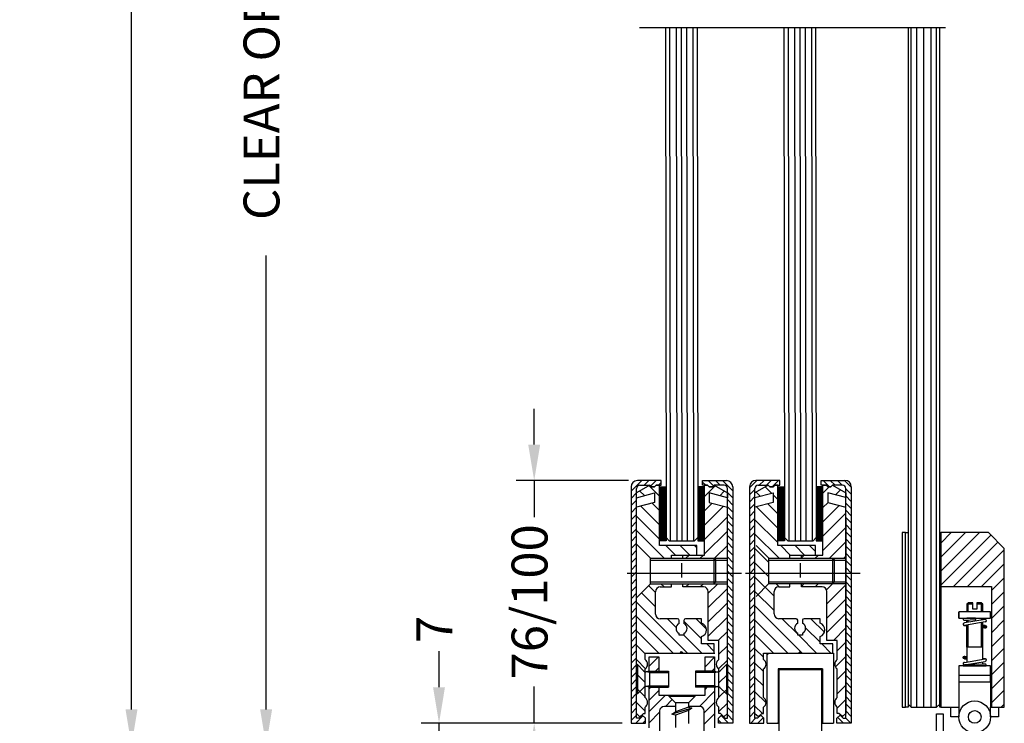
# Model space of a CAD drawing. Units: millimetres. Extents: x -9000 to -446, y -634 to 4154.
# Drawn here: x -1540 to -1232, y 1023 to 1243 of the extents above; entities that cross this region are included whole.
import ezdxf

# ---------------------------------------------------------------- set-up
doc = ezdxf.new("R2010")
doc.units = ezdxf.units.MM
doc.linetypes.add('MITTEX2', pattern=[4, 2.5, -0.5, 0.5, -0.5])
doc.layers.get('DefPoints').update_dxf_attribs({"color": 250, "linetype": 'MITTEX2'})
doc.layers.add('00000Xrefs', color=7, linetype='Continuous')
doc.layers.add('DIMS', color=2, linetype='Continuous')
doc.styles.add('ARIAL', font='ARIAL.TTF', dxfattribs={"oblique": 4})
doc.dimstyles.new('Elevation', dxfattribs={"dimscale": 4.5, "dimtxt": 2.5, "dimasz": 2.5, "dimexe": 1.25, "dimexo": 0.625, "dimtad": 0, "dimdec": 0, "dimtxsty": 'ARIAL', "dimcen": 2.5, "dimadec": 0, "dimazin": 0, "dimtfac": 1, "dimtdec": 0, "dimtmove": 0, "dimatfit": 3, "dimfxl": 0, "dimarcsym": 0})

# ---------------------------------------------------------------- blocks, each defined once
blk = doc.blocks.new('*D70')
at = {"color": 0, "lineweight": -2}
for p, q in [((-1343.4, 1784.76), (-1511.04, 1784.76)), ((-1505.41, 1773.51), (-1505.41, 1500.74)), ((-1505.41, 1026.97), (-1505.41, 1299.75)), ((-1425.19, 1015.72), (-1511.04, 1015.72))]:
    blk.add_line(p, q, dxfattribs=at)
at = {"color": 0}
for points in [[(-1507.29, 1773.51), (-1503.54, 1773.51), (-1505.41, 1784.76)], [(-1507.29, 1026.97), (-1503.54, 1026.97), (-1505.41, 1015.72)]]:
    blk.add_solid(points, dxfattribs=at)
at = {"layer": 'DefPoints', "color": 0}
for p in [(-1340.59, 1784.76), (-1505.41, 1015.72), (-1422.38, 1015.72)]:
    blk.add_point(p, dxfattribs=at)
at = {"color": 0, "insert": (-1505.41, 1400.24), "char_height": 11.25, "attachment_point": 5, "rotation": 90, "style": 'ARIAL'}
blk.add_mtext('OVERALL FRAME HEIGHT', dxfattribs=at)
blk = doc.blocks.new('*D71')
at = {"color": 0, "lineweight": -2}
for p, q in [((-1375.16, 1794.76), (-1552.46, 1794.76)), ((-1546.83, 1783.51), (-1546.83, 1531.08)), ((-1546.83, 1026.97), (-1546.83, 1279.41)), ((-1425.19, 1015.72), (-1552.46, 1015.72))]:
    blk.add_line(p, q, dxfattribs=at)
at = {"color": 0}
for points in [[(-1548.71, 1783.51), (-1544.96, 1783.51), (-1546.83, 1794.76)], [(-1548.71, 1026.97), (-1544.96, 1026.97), (-1546.83, 1015.72)]]:
    blk.add_solid(points, dxfattribs=at)
at = {"layer": 'DefPoints', "color": 0}
for p in [(-1372.35, 1794.76), (-1546.83, 1015.72), (-1422.38, 1015.72)]:
    blk.add_point(p, dxfattribs=at)
at = {"color": 0, "insert": (-1546.83, 1405.24), "char_height": 11.25, "attachment_point": 5, "rotation": 90, "style": 'ARIAL'}
blk.add_mtext('STRUCTURAL OPENING HEIGHT', dxfattribs=at)
blk = doc.blocks.new('*D72')
at = {"color": 0, "lineweight": -2}
for p, q in [((-1369.9, 1521.02), (-1468.85, 1521.02)), ((-1463.23, 1509.77), (-1463.23, 1367.55)), ((-1463.23, 1026.97), (-1463.23, 1169.2)), ((-1425.19, 1015.72), (-1468.85, 1015.72))]:
    blk.add_line(p, q, dxfattribs=at)
at = {"color": 0}
for points in [[(-1465.1, 1509.77), (-1461.35, 1509.77), (-1463.23, 1521.02)], [(-1465.1, 1026.97), (-1461.35, 1026.97), (-1463.23, 1015.72)]]:
    blk.add_solid(points, dxfattribs=at)
at = {"layer": 'DefPoints', "color": 0}
for p in [(-1463.23, 1521.02), (-1367.09, 1521.02), (-1422.38, 1015.72)]:
    blk.add_point(p, dxfattribs=at)
at = {"color": 0, "insert": (-1463.23, 1268.37), "char_height": 11.25, "attachment_point": 5, "rotation": 90, "style": 'ARIAL'}
blk.add_mtext('CLEAR OPENING HEIGHT', dxfattribs=at)
blk = doc.blocks.new('*D79')
at = {"color": 0, "lineweight": -2}
for p, q in [((-1379.21, 1109.92), (-1379.21, 1121.17)), ((-1349.67, 1098.67), (-1384.83, 1098.67)), ((-1379.21, 1098.67), (-1379.21, 1087.18)), ((-1379.21, 1022.67), (-1379.21, 1034.17)), ((-1351.66, 1022.67), (-1384.83, 1022.67)), ((-1379.21, 1011.42), (-1379.21, 1000.17))]:
    blk.add_line(p, q, dxfattribs=at)
at = {"color": 0}
for points in [[(-1381.08, 1109.92), (-1377.33, 1109.92), (-1379.21, 1098.67)], [(-1381.08, 1011.42), (-1377.33, 1011.42), (-1379.21, 1022.67)]]:
    blk.add_solid(points, dxfattribs=at)
at = {"layer": 'DefPoints', "color": 0}
for p in [(-1379.21, 1098.67), (-1346.86, 1098.67), (-1348.85, 1022.67)]:
    blk.add_point(p, dxfattribs=at)
at = {"color": 0, "insert": (-1379.21, 1060.67), "char_height": 11.25, "attachment_point": 5, "rotation": 90, "style": 'ARIAL'}
blk.add_mtext('76/100', dxfattribs=at)
blk = doc.blocks.new('*D80')
at = {"color": 0, "lineweight": -2}
for p, q in [((-1409.04, 1033.92), (-1409.04, 1045.17)), ((-1351.66, 1022.67), (-1414.67, 1022.67)), ((-1409.04, 1015.67), (-1409.04, 1022.67)), ((-1351.73, 1015.67), (-1414.67, 1015.67)), ((-1409.04, 1004.42), (-1409.04, 993.17))]:
    blk.add_line(p, q, dxfattribs=at)
at = {"color": 0}
for points in [[(-1410.92, 1033.92), (-1407.17, 1033.92), (-1409.04, 1022.67)], [(-1410.92, 1004.42), (-1407.17, 1004.42), (-1409.04, 1015.67)]]:
    blk.add_solid(points, dxfattribs=at)
at = {"layer": 'DefPoints', "color": 0}
for p in [(-1409.04, 1022.67), (-1348.85, 1022.67), (-1348.91, 1015.67)]:
    blk.add_point(p, dxfattribs=at)
at = {"color": 0, "insert": (-1409.04, 1052.02), "char_height": 11.25, "attachment_point": 5, "rotation": 90, "style": 'ARIAL'}
blk.add_mtext('7', dxfattribs=at)

msp = doc.modelspace()

# ---------------------------------------------------------------- hatches: boundary and pattern name
h = msp.add_hatch()
h.set_pattern_fill('ANSI31', color=256, scale=0.5, style=0)
h.set_pattern_definition([(45, (-1317.1202, 1542.375), (-1.122532, 1.122532), [])])
h.paths.add_polyline_path([(-1339.39, 1098.67), (-1346.86, 1098.67, 0.414214), (-1348.85, 1096.68), (-1348.85, 1069.55), (-1347.15, 1069.55), (-1347.15, 1096.18, -0.414214), (-1346.16, 1097.18), (-1342.97, 1097.18), (-1342.47, 1096.68), (-1341.48, 1096.68), (-1340.98, 1097.18), (-1339.39, 1097.18)])
h.paths.add_polyline_path([(-1348.85, 1022.67), (-1344.37, 1022.67), (-1344.37, 1024.17), (-1345.36, 1025.16), (-1346.36, 1024.17), (-1347.15, 1024.17), (-1347.15, 1069.55), (-1348.85, 1069.55)])
h = msp.add_hatch()
h.set_pattern_fill('ANSI31', color=256, scale=0.5, angle=90, style=0)
h.set_pattern_definition([(135, (-1317.1202, 1542.375), (-1.122532, -1.122532), [])])
h.paths.add_polyline_path([(-1316.98, 1096.68, 0.414214), (-1318.97, 1098.67), (-1326.44, 1098.67), (-1326.44, 1097.18), (-1324.85, 1097.18), (-1324.35, 1096.68), (-1323.36, 1096.68), (-1322.86, 1097.18), (-1319.67, 1097.18, -0.414214), (-1318.68, 1096.18), (-1318.68, 1069.55), (-1316.98, 1069.55)])
h.paths.add_polyline_path([(-1316.98, 1069.55), (-1318.68, 1069.55), (-1318.68, 1024.17), (-1319.47, 1024.17), (-1320.47, 1025.16), (-1321.46, 1024.17), (-1321.46, 1022.67), (-1316.98, 1022.67)])
h = msp.add_hatch()
h.set_pattern_fill('ANSI31', color=256, scale=0.5, style=0)
h.set_pattern_definition([(45, (-1325.9892, 1542.375), (-1.122532, 1.122532), [])])
h.paths.add_polyline_path([(-1311.72, 1069.58), (-1310.02, 1069.58), (-1310.02, 1096.21, -0.414214), (-1309.03, 1097.21), (-1305.84, 1097.21), (-1305.34, 1096.71), (-1304.35, 1096.71), (-1303.85, 1097.21), (-1302.26, 1097.21), (-1302.26, 1098.7), (-1309.73, 1098.7, 0.414214), (-1311.72, 1096.71)])
h.paths.add_polyline_path([(-1311.72, 1022.7), (-1307.24, 1022.7), (-1307.24, 1024.2), (-1308.23, 1025.19), (-1309.23, 1024.2), (-1310.02, 1024.2), (-1310.02, 1069.58), (-1311.72, 1069.58)])
h = msp.add_hatch()
h.set_pattern_fill('ANSI31', color=256, scale=0.5, angle=90, style=0)
h.set_pattern_definition([(135, (-1325.9892, 1542.375), (-1.122532, -1.122532), [])])
h.paths.add_polyline_path([(-1279.85, 1096.71, 0.414214), (-1281.84, 1098.7), (-1289.31, 1098.7), (-1289.31, 1097.21), (-1287.72, 1097.21), (-1287.22, 1096.71), (-1286.23, 1096.71), (-1285.73, 1097.21), (-1282.54, 1097.21, -0.414214), (-1281.55, 1096.21), (-1281.55, 1069.58), (-1279.85, 1069.58)])
h.paths.add_polyline_path([(-1281.55, 1024.2), (-1282.34, 1024.2), (-1283.34, 1025.19), (-1284.33, 1024.2), (-1284.33, 1022.7), (-1279.85, 1022.7), (-1279.85, 1069.58), (-1281.55, 1069.58)])
h = msp.add_hatch()
h.set_pattern_fill('ANSI31', color=256, angle=90, style=0)
h.set_pattern_definition([(135, (-1317.1202, 1542.375), (-2.245064, -2.245064), [])])
h.paths.add_polyline_path([(-1339.98, 1097.18), (-1340.98, 1097.18), (-1341.48, 1096.68), (-1342.47, 1096.68), (-1342.97, 1097.18), (-1347.15, 1094.76), (-1347.15, 1093.27), (-1341.48, 1094.79), (-1341.48, 1091.8), (-1347.15, 1090.28), (-1347.15, 1078.68), (-1342.77, 1074.3), (-1336.2, 1074.3), (-1336.2, 1075.3), (-1328.23, 1075.3), (-1328.23, 1078.28), (-1339.98, 1078.28)])
h.paths.add_polyline_path([(-1347.15, 1025.66), (-1346.06, 1024.67), (-1344.96, 1025.66), (-1344.47, 1025.66), (-1344.47, 1027.65, 0.533333), (-1344.47, 1030.64), (-1344.47, 1039.6, 0.533333), (-1344.47, 1042.59), (-1344.47, 1044.58), (-1333.51, 1044.58), (-1333.01, 1045.08), (-1332.52, 1044.58), (-1322.76, 1044.58), (-1322.76, 1047.4), (-1322.83, 1047.47), (-1326.74, 1047.47), (-1326.74, 1049.78, 0.719843), (-1326.74, 1053.93), (-1326.74, 1055.34), (-1331.77, 1055.34, 0.414214), (-1332.27, 1054.84), (-1332.27, 1053.93, -0.636027), (-1332.28, 1050.77), (-1332.28, 1050.19), (-1333.76, 1050.19), (-1333.76, 1050.78, -0.633661), (-1333.76, 1053.93), (-1333.76, 1054.84, 0.414214), (-1334.26, 1055.34), (-1339.69, 1055.34, -0.414214), (-1341.18, 1056.84), (-1341.18, 1063.84, -0.414214), (-1339.69, 1065.34), (-1336.2, 1065.34), (-1336.2, 1066.33), (-1342.77, 1066.33), (-1347.15, 1061.95)])
h = msp.add_hatch()
h.set_pattern_fill('ANSI31', color=256, style=0)
h.set_pattern_definition([(45, (-1317.1202, 1542.375), (-2.245064, 2.245064), [])])
h.paths.add_polyline_path([(-1318.68, 1090.28), (-1324.35, 1091.8), (-1324.35, 1094.79), (-1318.68, 1093.27), (-1318.68, 1094.76), (-1322.86, 1097.18), (-1323.36, 1096.68), (-1324.35, 1096.68), (-1324.85, 1097.18), (-1325.84, 1097.18), (-1325.84, 1075.3), (-1332.62, 1075.3), (-1332.62, 1074.3), (-1322.76, 1074.3), (-1318.68, 1074.3)])
h.paths.add_polyline_path([(-1318.68, 1066.33), (-1322.76, 1066.33), (-1332.62, 1066.33), (-1332.62, 1065.34), (-1326.14, 1065.34, -0.414214), (-1324.65, 1063.84), (-1324.65, 1048.56), (-1321.36, 1048.56), (-1321.36, 1042.59, 0.533333), (-1321.36, 1039.6), (-1321.36, 1030.64, 0.533333), (-1321.36, 1027.65), (-1321.36, 1025.66), (-1320.87, 1025.66), (-1319.77, 1024.67), (-1318.68, 1025.66)])
h = msp.add_hatch()
h.set_pattern_fill('ANSI31', color=256, angle=90, style=0)
h.set_pattern_definition([(135, (-1325.9892, 1542.375), (-2.245064, -2.245064), [])])
h.paths.add_polyline_path([(-1302.56, 1055.37, -0.414214), (-1304.05, 1056.87), (-1304.05, 1063.87, -0.414214), (-1302.56, 1065.37), (-1299.07, 1065.37), (-1299.07, 1066.36), (-1305.64, 1066.36), (-1305.64, 1069.58), (-1310.02, 1069.58), (-1310.02, 1025.69), (-1308.93, 1024.7), (-1307.83, 1025.69), (-1307.34, 1025.69), (-1307.34, 1027.68, 0.533333), (-1307.34, 1030.67), (-1307.34, 1039.63, 0.533333), (-1307.34, 1042.62), (-1307.34, 1044.61), (-1296.38, 1044.61), (-1295.88, 1045.11), (-1295.39, 1044.61), (-1285.63, 1044.61), (-1285.63, 1047.43), (-1285.7, 1047.5), (-1289.61, 1047.5), (-1289.61, 1049.81, 0.719843), (-1289.61, 1053.96), (-1289.61, 1055.37), (-1294.64, 1055.37, 0.414214), (-1295.14, 1054.87), (-1295.14, 1053.96, -0.636027), (-1295.15, 1050.8), (-1295.15, 1050.22), (-1296.63, 1050.22), (-1296.63, 1050.81, -0.633661), (-1296.63, 1053.96), (-1296.63, 1054.87, 0.414214), (-1297.13, 1055.37)])
h.paths.add_polyline_path([(-1302.85, 1097.21), (-1303.85, 1097.21), (-1304.35, 1096.71), (-1305.34, 1096.71), (-1305.84, 1097.21), (-1310.02, 1094.79), (-1310.02, 1093.3), (-1304.35, 1094.82), (-1304.35, 1091.83), (-1310.02, 1090.31), (-1310.02, 1069.58), (-1305.64, 1069.58), (-1305.64, 1074.33), (-1299.07, 1074.33), (-1299.07, 1075.33), (-1291.1, 1075.33), (-1291.1, 1078.31), (-1302.85, 1078.31)])
h = msp.add_hatch()
h.set_pattern_fill('ANSI31', color=256, style=0)
h.set_pattern_definition([(45, (-1325.9892, 1542.375), (-2.245064, 2.245064), [])])
h.paths.add_polyline_path([(-1281.55, 1090.31), (-1287.22, 1091.83), (-1287.22, 1094.82), (-1281.55, 1093.3), (-1281.55, 1094.79), (-1285.73, 1097.21), (-1286.23, 1096.71), (-1287.22, 1096.71), (-1287.72, 1097.21), (-1288.71, 1097.21), (-1288.71, 1075.33), (-1295.49, 1075.33), (-1295.49, 1074.33), (-1285.63, 1074.33), (-1281.55, 1074.33)])
h.paths.add_polyline_path([(-1281.55, 1066.36), (-1285.63, 1066.36), (-1295.49, 1066.36), (-1295.49, 1065.37), (-1289.01, 1065.37, -0.414214), (-1287.52, 1063.87), (-1287.52, 1048.59), (-1284.23, 1048.59), (-1284.23, 1042.62, 0.533333), (-1284.23, 1039.63), (-1284.23, 1030.67, 0.533333), (-1284.23, 1027.68), (-1284.23, 1025.69), (-1283.74, 1025.69), (-1282.64, 1024.7), (-1281.55, 1025.69)])
h = msp.add_hatch()
h.set_pattern_fill('ANSI31', color=0, scale=24.888004, style=0)
h.set_pattern_definition([(45, (-1689.94, 997.2894), (-2.19981, 2.19981), [])])
h.paths.add_polyline_path([(-1251.79, 1082.37), (-1251.79, 1065.45), (-1235.86, 1065.45), (-1235.86, 1027.62), (-1231.88, 1027.62), (-1231.88, 1077.4), (-1236.86, 1082.37)])

# ---------------------------------------------------------------- linework, layer by layer
at = {"color": 0}
for p, q in [((-1261.05, 1027.62), (-1261.05, 1240.64)), ((-1259.33, 1027.62), (-1259.33, 1240.64)), ((-1257.07, 1027.62), (-1257.07, 1240.64)), ((-1254.8, 1027.62), (-1254.8, 1240.64)), ((-1253.08, 1027.62), (-1253.08, 1240.64)), ((-1243.13, 1060.4), (-1243.63, 1059.9)), ((-1241.73, 1059.9), (-1243.63, 1059.9)), ((-1243.63, 1059.9), (-1243.63, 1057.49)), ((-1243.23, 1057.49), (-1243.23, 1060.3)), ((-1241.73, 1060.4), (-1243.13, 1060.4)), ((-1241.73, 1058.41), (-1241.73, 1060.4)), ((-1240.54, 1060.4), (-1240.54, 1058.41)), ((-1239.15, 1060.4), (-1240.54, 1060.4)), ((-1238.65, 1059.9), (-1240.54, 1059.9)), ((-1238.65, 1059.9), (-1239.15, 1060.4)), ((-1239.05, 1057.49), (-1239.05, 1060.3)), ((-1238.65, 1057.5), (-1238.65, 1059.9)), ((-1236.16, 1057.49), (-1246.12, 1057.49)), ((-1246.12, 1055.5), (-1246.12, 1057.47)), ((-1246.12, 1055.5), (-1236.16, 1055.5)), ((-1243.63, 1055.5), (-1244.63, 1055.49)), ((-1240.86, 1055.5), (-1243.63, 1055.5)), ((-1240.54, 1058.41), (-1241.73, 1058.41)), ((-1239.05, 1054.98), (-1239.05, 1055.5)), ((-1238.65, 1055.05), (-1238.65, 1055.51)), ((-1236.16, 1055.5), (-1236.16, 1057.49)), ((-1244.56, 1054.93), (-1243.63, 1054.8)), ((-1244.52, 1053.24), (-1243.63, 1053.13)), ((-1237.9, 1055.18), (-1244.37, 1054.05)), ((-1244.37, 1054.89), (-1240.84, 1055.16)), ((-1237.9, 1054.35), (-1244.37, 1053.22)), ((-1243.63, 1054.18), (-1243.63, 1054.94)), ((-1243.63, 1046.46), (-1243.63, 1053.35)), ((-1243.23, 1054.25), (-1243.23, 1054.98)), ((-1243.23, 1046.46), (-1243.23, 1053.42)), ((-1239.05, 1046.46), (-1239.05, 1054.15)), ((-1238.65, 1046.46), (-1238.65, 1054.22)), ((-1237.9, 1053.22), (-1238.65, 1053.31)), ((-1237.92, 1052.38), (-1238.65, 1052.47)), ((-1238.32, 1052.73), (-1237.84, 1053.21)), ((-1238.2, 1052.5), (-1237.6, 1053.09)), ((-1237.96, 1052.38), (-1237.49, 1052.85)), ((-1322.76, 1047.4), (-1322.83, 1047.47)), ((-1285.63, 1047.43), (-1285.7, 1047.5)), ((-1238.65, 1046.46), (-1243.63, 1046.46)), ((-1243.63, 1046.46), (-1243.63, 1041.84)), ((-1238.65, 1042.71), (-1238.65, 1046.46)), ((-1343.16, 1040.48), (-1340.22, 1043.42)), ((-1325.66, 1040.31), (-1322.66, 1043.31)), ((-1306.24, 1044.07), (-1305.69, 1044.61)), ((-1244.76, 1043.12), (-1244.23, 1043.65)), ((-1244.61, 1042.92), (-1244.03, 1043.5)), ((-1244.38, 1043.68), (-1243.63, 1043.58)), ((-1244.33, 1042.85), (-1243.96, 1043.22)), ((-1341.19, 1038.92), (-1340.16, 1039.95)), ((-1236.16, 1040.57), (-1246.12, 1040.57)), ((-1246.12, 1040.57), (-1246.12, 1037.58)), ((-1244.74, 1040.59), (-1237.62, 1040.59)), ((-1237.9, 1041.17), (-1244.39, 1040.88)), ((-1244.37, 1041.71), (-1237.9, 1042.84)), ((-1244.37, 1042.84), (-1243.63, 1042.75)), ((-1244.37, 1040.88), (-1237.9, 1042.01)), ((-1243.63, 1041.01), (-1243.63, 1040.91)), ((-1237.76, 1042.82), (-1238.65, 1042.93)), ((-1238.65, 1041.14), (-1238.65, 1041.88)), ((-1237.72, 1041.13), (-1238.65, 1041.26)), ((-1236.16, 1037.58), (-1236.16, 1040.57)), ((-1323.51, 1038.92), (-1322.66, 1039.77)), ((-1236.16, 1037.58), (-1246.12, 1037.58)), ((-1246.12, 1037.58), (-1246.12, 1035.58)), ((-1236.16, 1035.58), (-1236.16, 1037.58)), ((-1343.16, 1033.41), (-1342.65, 1033.92)), ((-1325.66, 1033.23), (-1324.97, 1033.92)), ((-1246.12, 1035.58), (-1236.16, 1035.58)), ((-1246.12, 1035.58), (-1246.12, 1027.62)), ((-1236.16, 1035.58), (-1236.16, 1027.62)), ((-1343.16, 1029.88), (-1340.16, 1032.88)), ((-1343.16, 1026.34), (-1338.08, 1031.42)), ((-1327.44, 1027.92), (-1322.66, 1032.7)), ((-1338.05, 1027.92), (-1335.95, 1030.02)), ((-1325.91, 1025.91), (-1322.66, 1029.16)), ((-1248.6, 1027.62), (-1246.12, 1027.62)), ((-1248.6, 1024.63), (-1248.6, 1027.62)), ((-1246.12, 1027.62), (-1246.12, 1024.63)), ((-1236.16, 1027.62), (-1233.67, 1027.62)), ((-1236.16, 1024.63), (-1236.16, 1027.62)), ((-1233.67, 1027.62), (-1233.67, 1024.63)), ((-1343.16, 1022.81), (-1339.91, 1026.06)), ((-1325.91, 1022.38), (-1322.66, 1025.63)), ((-1253.08, 1017.67), (-1253.08, 1025.63)), ((-1253.08, 1025.63), (-1251.09, 1025.63)), ((-1251.09, 1025.63), (-1251.09, 1017.67)), ((-1246.12, 1024.63), (-1248.6, 1024.63)), ((-1236.16, 1024.66), (-1236.14, 1024.63)), ((-1233.67, 1024.63), (-1236.16, 1024.63)), ((-1302.96, 1022.7), (-1302.76, 1022.91))]:
    msp.add_line(p, q, dxfattribs=at)
for p, q in [((-1338.1, 1240.39), (-1337.89, 1079.78)), ((-1336.76, 1240.39), (-1336.56, 1079.78)), ((-1334.77, 1240.39), (-1334.56, 1079.78)), ((-1333.12, 1240.39), (-1332.91, 1079.78)), ((-1331.47, 1240.39), (-1331.26, 1079.78)), ((-1329.48, 1240.39), (-1329.27, 1079.78)), ((-1328.14, 1240.39), (-1327.94, 1079.78)), ((-1300.97, 1240.42), (-1300.76, 1079.81)), ((-1299.63, 1240.42), (-1299.43, 1079.81)), ((-1297.64, 1240.42), (-1297.43, 1079.81)), ((-1295.99, 1240.42), (-1295.78, 1079.81)), ((-1294.34, 1240.42), (-1294.13, 1079.81)), ((-1292.35, 1240.42), (-1292.14, 1079.81)), ((-1291.01, 1240.42), (-1290.81, 1079.81)), ((-1339.39, 1098.67), (-1346.86, 1098.67)), ((-1339.39, 1097.18), (-1339.39, 1098.67)), ((-1326.44, 1097.18), (-1326.44, 1098.67)), ((-1326.44, 1098.67), (-1318.97, 1098.67)), ((-1302.26, 1098.7), (-1309.73, 1098.7)), ((-1302.26, 1097.21), (-1302.26, 1098.7)), ((-1289.31, 1097.21), (-1289.31, 1098.7)), ((-1289.31, 1098.7), (-1281.84, 1098.7)), ((-1348.85, 1096.68), (-1348.85, 1022.67)), ((-1342.97, 1097.18), (-1347.15, 1094.76)), ((-1347.15, 1024.17), (-1347.15, 1096.18)), ((-1346.16, 1097.18), (-1342.97, 1097.18)), ((-1342.47, 1096.68), (-1342.97, 1097.18)), ((-1342.97, 1097.18), (-1342.47, 1096.68)), ((-1341.48, 1096.68), (-1342.47, 1096.68)), ((-1342.47, 1096.68), (-1341.48, 1096.68)), ((-1340.98, 1097.18), (-1341.48, 1096.68)), ((-1341.48, 1096.68), (-1340.98, 1097.18)), ((-1339.98, 1097.18), (-1340.98, 1097.18)), ((-1340.98, 1097.18), (-1339.39, 1097.18)), ((-1339.98, 1078.28), (-1339.98, 1097.18)), ((-1339.98, 1096.68), (-1337.89, 1096.68)), ((-1339.89, 1096.68), (-1339.89, 1079.78)), ((-1339.64, 1096.68), (-1339.64, 1079.78)), ((-1339.39, 1096.68), (-1339.39, 1079.78)), ((-1339.14, 1096.68), (-1339.14, 1079.78)), ((-1338.89, 1096.68), (-1338.89, 1079.78)), ((-1338.64, 1096.68), (-1338.64, 1079.78)), ((-1338.39, 1096.68), (-1338.39, 1079.78)), ((-1338.14, 1096.68), (-1338.14, 1079.78)), ((-1325.84, 1096.68), (-1327.94, 1096.68)), ((-1327.69, 1079.78), (-1327.69, 1096.68)), ((-1327.44, 1079.78), (-1327.44, 1096.68)), ((-1327.19, 1079.78), (-1327.19, 1096.68)), ((-1326.94, 1079.78), (-1326.94, 1096.68)), ((-1326.69, 1079.78), (-1326.69, 1096.68)), ((-1324.85, 1097.18), (-1326.44, 1097.18)), ((-1326.44, 1079.78), (-1326.44, 1096.68)), ((-1326.19, 1079.78), (-1326.19, 1096.68)), ((-1325.94, 1079.78), (-1325.94, 1096.68)), ((-1325.84, 1075.3), (-1325.84, 1097.18)), ((-1325.84, 1097.18), (-1324.85, 1097.18)), ((-1324.85, 1097.18), (-1324.35, 1096.68)), ((-1324.35, 1096.68), (-1324.85, 1097.18)), ((-1324.35, 1096.68), (-1323.36, 1096.68)), ((-1323.36, 1096.68), (-1324.35, 1096.68)), ((-1323.36, 1096.68), (-1322.86, 1097.18)), ((-1322.86, 1097.18), (-1323.36, 1096.68)), ((-1322.86, 1097.18), (-1318.68, 1094.76)), ((-1319.67, 1097.18), (-1322.86, 1097.18)), ((-1318.68, 1024.17), (-1318.68, 1096.18)), ((-1316.98, 1096.68), (-1316.98, 1022.67)), ((-1311.72, 1096.71), (-1311.72, 1022.7)), ((-1305.84, 1097.21), (-1310.02, 1094.79)), ((-1310.02, 1024.2), (-1310.02, 1096.21)), ((-1309.03, 1097.21), (-1305.84, 1097.21)), ((-1305.34, 1096.71), (-1305.84, 1097.21)), ((-1305.84, 1097.21), (-1305.34, 1096.71)), ((-1304.35, 1096.71), (-1305.34, 1096.71)), ((-1305.34, 1096.71), (-1304.35, 1096.71)), ((-1303.85, 1097.21), (-1304.35, 1096.71)), ((-1304.35, 1096.71), (-1303.85, 1097.21)), ((-1302.85, 1097.21), (-1303.85, 1097.21)), ((-1303.85, 1097.21), (-1302.26, 1097.21)), ((-1302.85, 1078.31), (-1302.85, 1097.21)), ((-1302.85, 1096.71), (-1300.76, 1096.71)), ((-1302.76, 1096.71), (-1302.76, 1079.81)), ((-1302.51, 1096.71), (-1302.51, 1079.81)), ((-1302.26, 1096.71), (-1302.26, 1079.81)), ((-1302.01, 1096.71), (-1302.01, 1079.81)), ((-1301.76, 1096.71), (-1301.76, 1079.81)), ((-1301.51, 1096.71), (-1301.51, 1079.81)), ((-1301.26, 1096.71), (-1301.26, 1079.81)), ((-1301.01, 1096.71), (-1301.01, 1079.81)), ((-1288.71, 1096.71), (-1290.81, 1096.71)), ((-1290.56, 1079.81), (-1290.56, 1096.71)), ((-1290.31, 1079.81), (-1290.31, 1096.71)), ((-1290.06, 1079.81), (-1290.06, 1096.71)), ((-1289.81, 1079.81), (-1289.81, 1096.71)), ((-1289.56, 1079.81), (-1289.56, 1096.71)), ((-1287.72, 1097.21), (-1289.31, 1097.21)), ((-1289.31, 1079.81), (-1289.31, 1096.71)), ((-1289.06, 1079.81), (-1289.06, 1096.71)), ((-1288.81, 1079.81), (-1288.81, 1096.71)), ((-1288.71, 1075.33), (-1288.71, 1097.21)), ((-1288.71, 1097.21), (-1287.72, 1097.21)), ((-1287.72, 1097.21), (-1287.22, 1096.71)), ((-1287.22, 1096.71), (-1287.72, 1097.21)), ((-1287.22, 1096.71), (-1286.23, 1096.71)), ((-1286.23, 1096.71), (-1287.22, 1096.71)), ((-1286.23, 1096.71), (-1285.73, 1097.21)), ((-1285.73, 1097.21), (-1286.23, 1096.71)), ((-1285.73, 1097.21), (-1281.55, 1094.79)), ((-1282.54, 1097.21), (-1285.73, 1097.21)), ((-1281.55, 1024.2), (-1281.55, 1096.21)), ((-1279.85, 1096.71), (-1279.85, 1022.7)), ((-1347.15, 1093.27), (-1341.48, 1094.79)), ((-1341.48, 1094.79), (-1341.48, 1091.8)), ((-1318.68, 1093.27), (-1324.35, 1094.79)), ((-1324.35, 1094.79), (-1324.35, 1091.8)), ((-1318.68, 1094.76), (-1318.68, 1093.27)), ((-1310.02, 1093.3), (-1304.35, 1094.82)), ((-1304.35, 1094.82), (-1304.35, 1091.83)), ((-1287.22, 1094.82), (-1287.22, 1091.83)), ((-1281.55, 1093.3), (-1287.22, 1094.82)), ((-1281.55, 1094.79), (-1281.55, 1093.3)), ((-1341.48, 1091.8), (-1347.15, 1090.28)), ((-1324.35, 1091.8), (-1318.68, 1090.28)), ((-1304.35, 1091.83), (-1310.02, 1090.31)), ((-1287.22, 1091.83), (-1281.55, 1090.31)), ((-1281.55, 1086.45), (-1281.55, 1025.69)), ((-1337.89, 1080.77), (-1336.9, 1079.78)), ((-1337.89, 1080.77), (-1336.9, 1079.78)), ((-1328.93, 1079.78), (-1327.94, 1080.77)), ((-1327.94, 1080.77), (-1328.93, 1079.78)), ((-1300.76, 1080.8), (-1299.77, 1079.81)), ((-1300.76, 1080.8), (-1299.77, 1079.81)), ((-1291.8, 1079.81), (-1290.81, 1080.8)), ((-1290.81, 1080.8), (-1291.8, 1079.81)), ((-1342.77, 1074.3), (-1347.15, 1078.68)), ((-1337.89, 1079.78), (-1339.98, 1079.78)), ((-1328.23, 1078.28), (-1339.98, 1078.28)), ((-1336.9, 1079.78), (-1328.93, 1079.78)), ((-1328.23, 1075.3), (-1328.23, 1078.28)), ((-1327.94, 1079.78), (-1325.84, 1079.78)), ((-1305.64, 1074.33), (-1309.63, 1078.31)), ((-1300.76, 1079.81), (-1302.85, 1079.81)), ((-1291.1, 1078.31), (-1302.85, 1078.31)), ((-1299.77, 1079.81), (-1291.8, 1079.81)), ((-1291.1, 1075.33), (-1291.1, 1078.31)), ((-1290.81, 1079.81), (-1288.71, 1079.81)), ((-1342.77, 1066.33), (-1342.77, 1074.3)), ((-1342.77, 1074.3), (-1322.76, 1074.3)), ((-1336.2, 1075.3), (-1328.23, 1075.3)), ((-1336.2, 1074.3), (-1336.2, 1075.3)), ((-1332.62, 1074.3), (-1332.62, 1075.3)), ((-1332.62, 1075.3), (-1325.84, 1075.3)), ((-1322.76, 1066.33), (-1322.76, 1074.3)), ((-1322.76, 1074.3), (-1318.68, 1074.3)), ((-1322.76, 1074.3), (-1322.26, 1073.7)), ((-1305.64, 1066.36), (-1305.64, 1074.33)), ((-1305.64, 1074.33), (-1285.63, 1074.33)), ((-1299.07, 1075.33), (-1291.1, 1075.33)), ((-1299.07, 1074.33), (-1299.07, 1075.33)), ((-1295.49, 1075.33), (-1288.71, 1075.33)), ((-1295.49, 1074.33), (-1295.49, 1075.33)), ((-1285.63, 1066.36), (-1285.63, 1074.33)), ((-1285.63, 1074.33), (-1285.13, 1073.73)), ((-1285.63, 1074.33), (-1281.55, 1074.33)), ((-1342.77, 1073.7), (-1322.26, 1073.7)), ((-1332.91, 1068.25), (-1332.91, 1072.73)), ((-1322.26, 1066.93), (-1322.26, 1073.7)), ((-1322.26, 1073.7), (-1318.68, 1073.7)), ((-1322.26, 1073.7), (-1322.26, 1073.7)), ((-1305.64, 1073.73), (-1285.13, 1073.73)), ((-1295.78, 1068.28), (-1295.78, 1072.76)), ((-1285.13, 1066.96), (-1285.13, 1073.73)), ((-1285.13, 1073.73), (-1285.13, 1073.73)), ((-1285.13, 1073.73), (-1281.55, 1073.73)), ((-1314.22, 1069.55), (-1350.07, 1069.55)), ((-1277.09, 1069.58), (-1312.94, 1069.58)), ((-1347.15, 1061.95), (-1342.77, 1066.33)), ((-1342.77, 1066.93), (-1322.26, 1066.93)), ((-1342.77, 1066.33), (-1322.76, 1066.33)), ((-1339.69, 1065.34), (-1336.2, 1065.34)), ((-1336.2, 1065.34), (-1336.2, 1066.33)), ((-1332.62, 1065.34), (-1332.62, 1066.33)), ((-1326.14, 1065.34), (-1332.62, 1065.34)), ((-1322.76, 1066.33), (-1322.26, 1066.93)), ((-1322.76, 1066.33), (-1318.68, 1066.33)), ((-1322.26, 1066.93), (-1318.68, 1066.93)), ((-1309.63, 1062.38), (-1305.64, 1066.36)), ((-1305.64, 1066.96), (-1285.13, 1066.96)), ((-1305.64, 1066.36), (-1285.63, 1066.36)), ((-1302.56, 1065.37), (-1299.07, 1065.37)), ((-1299.07, 1065.37), (-1299.07, 1066.36)), ((-1295.49, 1065.37), (-1295.49, 1066.36)), ((-1289.01, 1065.37), (-1295.49, 1065.37)), ((-1285.63, 1066.36), (-1285.13, 1066.96)), ((-1285.63, 1066.36), (-1281.55, 1066.36)), ((-1285.13, 1066.96), (-1281.55, 1066.96)), ((-1341.18, 1056.84), (-1341.18, 1063.84)), ((-1324.65, 1048.56), (-1324.65, 1063.84)), ((-1304.05, 1056.87), (-1304.05, 1063.87)), ((-1287.52, 1048.59), (-1287.52, 1063.87)), ((-1334.26, 1055.34), (-1339.69, 1055.34)), ((-1326.74, 1055.34), (-1331.77, 1055.34)), ((-1326.74, 1053.93), (-1326.74, 1055.34)), ((-1297.13, 1055.37), (-1302.56, 1055.37)), ((-1289.61, 1055.37), (-1294.64, 1055.37)), ((-1289.61, 1053.96), (-1289.61, 1055.37)), ((-1246.12, 1055.5), (-1246.12, 1057.47)), ((-1333.76, 1053.93), (-1333.76, 1054.84)), ((-1332.27, 1054.84), (-1332.27, 1053.93)), ((-1296.63, 1053.96), (-1296.63, 1054.87)), ((-1295.14, 1054.87), (-1295.14, 1053.96)), ((-1333.76, 1050.19), (-1333.76, 1050.78)), ((-1332.28, 1050.19), (-1333.76, 1050.19)), ((-1332.28, 1050.77), (-1332.28, 1050.19)), ((-1326.74, 1047.47), (-1326.74, 1049.78)), ((-1296.63, 1050.22), (-1296.63, 1050.81)), ((-1295.15, 1050.22), (-1296.63, 1050.22)), ((-1295.15, 1050.8), (-1295.15, 1050.22)), ((-1289.61, 1047.5), (-1289.61, 1049.81)), ((-1322.76, 1047.47), (-1326.74, 1047.47)), ((-1321.36, 1048.56), (-1324.65, 1048.56)), ((-1322.76, 1044.58), (-1322.76, 1047.47)), ((-1321.36, 1042.59), (-1321.36, 1048.56)), ((-1285.63, 1047.5), (-1289.61, 1047.5)), ((-1284.23, 1048.59), (-1287.52, 1048.59)), ((-1285.63, 1044.61), (-1285.63, 1047.5)), ((-1284.23, 1042.62), (-1284.23, 1048.59)), ((-1344.47, 1042.59), (-1344.47, 1044.58)), ((-1344.47, 1044.58), (-1322.76, 1044.58)), ((-1343.16, 1043.42), (-1340.16, 1043.42)), ((-1343.16, 1038.92), (-1343.16, 1043.42)), ((-1340.16, 1043.42), (-1340.16, 1038.92)), ((-1333.51, 1044.58), (-1333.01, 1045.08)), ((-1332.52, 1044.58), (-1333.51, 1044.58)), ((-1333.01, 1045.08), (-1332.52, 1044.58)), ((-1325.66, 1043.42), (-1322.66, 1043.42)), ((-1325.66, 1038.92), (-1325.66, 1043.42)), ((-1322.76, 1044.58), (-1322.59, 1044.58)), ((-1322.66, 1043.42), (-1322.66, 1038.92)), ((-1307.34, 1044.61), (-1285.63, 1044.61)), ((-1307.34, 1042.62), (-1307.34, 1044.61)), ((-1306.24, 1022.7), (-1306.24, 1044.61)), ((-1296.38, 1044.61), (-1295.88, 1045.11)), ((-1295.39, 1044.61), (-1296.38, 1044.61)), ((-1295.88, 1045.11), (-1295.39, 1044.61)), ((-1285.63, 1044.61), (-1285.46, 1044.61)), ((-1285.46, 1044.61), (-1285.46, 1022.7)), ((-1346.85, 1041.02), (-1347.15, 1041.02)), ((-1347.15, 1041.02), (-1347.15, 1031.82)), ((-1346.85, 1041.02), (-1344.82, 1038.99)), ((-1346.85, 1041.02), (-1346.85, 1031.82)), ((-1318.98, 1041.02), (-1321.01, 1038.99)), ((-1318.98, 1041.02), (-1318.68, 1041.02)), ((-1318.98, 1041.02), (-1318.98, 1031.82)), ((-1318.68, 1041.02), (-1318.68, 1031.82)), ((-1344.47, 1030.64), (-1344.47, 1039.6)), ((-1343.05, 1038.92), (-1344.13, 1038.72)), ((-1343.05, 1038.52), (-1344.13, 1038.72)), ((-1343.11, 1038.92), (-1343.11, 1033.92)), ((-1343.05, 1038.92), (-1337.15, 1038.92)), ((-1343.05, 1038.52), (-1337.15, 1038.52)), ((-1337.15, 1038.92), (-1337.15, 1033.92)), ((-1322.78, 1038.92), (-1328.68, 1038.92)), ((-1328.68, 1038.92), (-1328.68, 1033.92)), ((-1322.78, 1038.52), (-1328.68, 1038.52)), ((-1322.78, 1038.92), (-1321.7, 1038.72)), ((-1322.78, 1038.52), (-1321.7, 1038.72)), ((-1322.71, 1038.92), (-1322.71, 1033.92)), ((-1321.64, 1038.72), (-1321.59, 1038.72)), ((-1321.36, 1030.64), (-1321.36, 1039.6)), ((-1307.34, 1030.67), (-1307.34, 1039.63)), ((-1302.76, 1039.63), (-1302.76, 1022.7)), ((-1288.81, 1039.63), (-1302.76, 1039.63)), ((-1288.81, 1039.63), (-1288.81, 1022.7)), ((-1284.23, 1030.67), (-1284.23, 1039.63)), ((-1346.85, 1031.82), (-1344.82, 1033.86)), ((-1344.13, 1034.12), (-1344.18, 1034.12)), ((-1343.05, 1034.32), (-1344.13, 1034.12)), ((-1343.05, 1033.92), (-1344.13, 1034.12)), ((-1343.16, 1021.17), (-1343.16, 1033.93)), ((-1343.05, 1034.32), (-1337.15, 1034.32)), ((-1343.05, 1033.92), (-1337.15, 1033.92)), ((-1340.16, 1033.92), (-1340.16, 1031.42)), ((-1322.78, 1034.32), (-1328.68, 1034.32)), ((-1322.78, 1033.92), (-1328.68, 1033.92)), ((-1325.66, 1031.42), (-1325.66, 1033.92)), ((-1322.78, 1034.32), (-1321.7, 1034.12)), ((-1322.78, 1033.92), (-1321.7, 1034.12)), ((-1322.66, 1033.93), (-1322.66, 1021.17)), ((-1318.98, 1031.82), (-1321.01, 1033.86)), ((-1346.85, 1031.82), (-1347.15, 1031.82)), ((-1340.16, 1031.42), (-1325.66, 1031.42)), ((-1337.06, 1031.42), (-1337.06, 1031.12)), ((-1337.06, 1031.12), (-1335.06, 1029.12)), ((-1337.06, 1031.12), (-1328.76, 1031.12)), ((-1328.76, 1031.12), (-1330.76, 1029.12)), ((-1328.76, 1031.12), (-1328.76, 1031.42)), ((-1318.98, 1031.82), (-1318.68, 1031.82)), ((-1344.47, 1025.66), (-1344.47, 1027.65)), ((-1334.98, 1027.92), (-1338.41, 1027.92)), ((-1335.06, 1029.12), (-1330.76, 1029.12)), ((-1334.98, 1029.12), (-1334.98, 1026.18)), ((-1330.85, 1027.67), (-1334.98, 1026.18)), ((-1330.85, 1029.12), (-1330.85, 1027.67)), ((-1327.41, 1027.92), (-1330.85, 1027.92)), ((-1330.85, 1027.67), (-1329.78, 1027.37)), ((-1321.36, 1025.66), (-1321.36, 1027.65)), ((-1307.34, 1025.69), (-1307.34, 1027.68)), ((-1284.23, 1025.69), (-1284.23, 1027.68)), ((-1263.81, 1027.62), (-1263.86, 1027.62)), ((-1347.15, 1025.66), (-1346.06, 1024.67)), ((-1345.36, 1025.16), (-1346.36, 1024.17)), ((-1346.06, 1024.67), (-1344.96, 1025.66)), ((-1344.37, 1024.17), (-1345.36, 1025.16)), ((-1344.96, 1025.66), (-1344.47, 1025.66)), ((-1339.91, 1026.42), (-1339.91, 1019.67)), ((-1329.78, 1027.37), (-1336.04, 1025.46)), ((-1336.04, 1025.46), (-1334.98, 1026.18)), ((-1334.98, 1025.16), (-1336.04, 1025.46)), ((-1330.85, 1026.66), (-1334.98, 1025.16)), ((-1334.98, 1025.16), (-1334.98, 1021.34)), ((-1329.78, 1027.37), (-1330.85, 1026.66)), ((-1330.85, 1026.66), (-1330.85, 1022.58)), ((-1325.91, 1019.67), (-1325.91, 1026.42)), ((-1321.46, 1024.17), (-1320.47, 1025.16)), ((-1320.87, 1025.66), (-1321.36, 1025.66)), ((-1319.77, 1024.67), (-1320.87, 1025.66)), ((-1320.47, 1025.16), (-1319.47, 1024.17)), ((-1318.68, 1025.66), (-1319.77, 1024.67)), ((-1310.02, 1025.69), (-1308.93, 1024.7)), ((-1308.23, 1025.19), (-1309.23, 1024.2)), ((-1308.93, 1024.7), (-1307.83, 1025.69)), ((-1307.24, 1024.2), (-1308.23, 1025.19)), ((-1307.83, 1025.69), (-1307.34, 1025.69)), ((-1284.33, 1024.2), (-1283.34, 1025.19)), ((-1283.74, 1025.69), (-1284.23, 1025.69)), ((-1282.64, 1024.7), (-1283.74, 1025.69)), ((-1283.34, 1025.19), (-1282.34, 1024.2)), ((-1281.55, 1025.69), (-1282.64, 1024.7)), ((-1348.85, 1022.67), (-1344.37, 1022.67)), ((-1346.36, 1024.17), (-1347.15, 1024.17)), ((-1344.37, 1022.67), (-1344.37, 1024.17)), ((-1321.46, 1022.67), (-1321.46, 1024.17)), ((-1316.98, 1022.67), (-1321.46, 1022.67)), ((-1319.47, 1024.17), (-1318.68, 1024.17)), ((-1311.72, 1022.7), (-1307.24, 1022.7)), ((-1309.23, 1024.2), (-1310.02, 1024.2)), ((-1307.24, 1022.7), (-1307.24, 1024.2)), ((-1306.24, 1022.7), (-1302.76, 1022.7)), ((-1288.81, 1022.7), (-1285.46, 1022.7)), ((-1284.33, 1022.7), (-1284.33, 1024.2)), ((-1279.85, 1022.7), (-1284.33, 1022.7)), ((-1282.34, 1024.2), (-1281.55, 1024.2))]:
    msp.add_line(p, q)
at = {"color": 7, "linetype": 'Continuous'}
for p, q in [((-1302.41, 1019.76), (-1302.41, 1039.5)), ((-1302.41, 1039.5), (-1289.16, 1039.5)), ((-1289.16, 1039.5), (-1289.16, 1019.76))]:
    msp.add_line(p, q, dxfattribs=at)
at = {"color": 0}
for points in [[(-1262.04, 1240.64), (-1262.04, 1028.62), (-1261.05, 1027.62), (-1253.08, 1027.62), (-1252.09, 1028.62), (-1252.09, 1240.64)], [(-1251.79, 1065.45), (-1251.79, 1027.62), (-1246.12, 1027.62)]]:
    msp.add_lwpolyline(points, dxfattribs=at)
for points in [[(-1262.84, 1082.37), (-1263.84, 1082.37), (-1263.84, 1027.62), (-1262.84, 1027.62)], [(-1262.84, 1082.37), (-1262.04, 1082.37), (-1262.04, 1027.62), (-1262.84, 1027.62)], [(-1251.79, 1027.62), (-1252.09, 1027.62), (-1252.09, 1082.37), (-1251.79, 1082.37)], [(-1251.79, 1082.37), (-1251.79, 1065.45), (-1235.86, 1065.45), (-1235.86, 1027.62), (-1231.88, 1027.62), (-1231.88, 1077.4), (-1236.86, 1082.37)]]:
    msp.add_lwpolyline(points, close=True, dxfattribs=at)
for centre, radius in [((-1237.9, 1052.8), 0.418), ((-1244.37, 1043.26), 0.418), ((-1241.14, 1024.63), 4.98), ((-1241.14, 1024.63), 1.99)]:
    msp.add_circle(centre, radius, dxfattribs=at)
for centre, radius, start, end in [((-1346.86, 1096.68), 1.99, 90, 180), ((-1318.97, 1096.68), 1.99, 0, 90), ((-1309.73, 1096.71), 1.99, 90, 180), ((-1281.84, 1096.71), 1.99, 0, 90), ((-1346.16, 1096.18), 0.996, 90, 180), ((-1319.67, 1096.18), 0.996, 360, 90), ((-1309.03, 1096.21), 0.996, 90, 180), ((-1282.54, 1096.21), 0.996, 360, 90), ((-1339.69, 1063.84), 1.49, 90, 180), ((-1326.14, 1063.84), 1.49, 0, 90), ((-1302.56, 1063.87), 1.49, 90, 180), ((-1289.01, 1063.87), 1.49, 0, 90), ((-1339.69, 1056.84), 1.49, 180, 270), ((-1334.26, 1054.84), 0.498, 0, 90), ((-1331.77, 1054.84), 0.498, 90, 180), ((-1302.56, 1056.87), 1.49, 180, 270), ((-1297.13, 1054.87), 0.498, 0, 90), ((-1294.64, 1054.87), 0.498, 90, 180), ((-1333.01, 1052.35), 1.74, 115.3769, 244.8203), ((-1333.01, 1052.35), 1.74, 294.7932, 64.6231), ((-1327.44, 1051.86), 2.19, 288.504, 71.496), ((-1295.88, 1052.38), 1.74, 115.3769, 244.8203), ((-1295.88, 1052.38), 1.74, 294.7932, 64.6231), ((-1290.31, 1051.89), 2.19, 288.504, 71.496), ((-1345.47, 1041.1), 1.8, 303.855, 56.145), ((-1320.36, 1041.1), 1.8, 123.855, 236.145), ((-1308.34, 1041.13), 1.8, 303.855, 56.145), ((-1283.23, 1041.13), 1.8, 123.855, 236.145), ((-1344.18, 1039.62), 0.9, 225, 270), ((-1321.65, 1039.62), 0.9, 270, 315), ((-1344.18, 1033.22), 0.9, 90, 135), ((-1321.65, 1033.22), 0.9, 45, 90), ((-1308.34, 1029.18), 1.8, 303.855, 56.145), ((-1283.23, 1029.18), 1.8, 123.855, 236.145), ((-1345.47, 1029.15), 1.8, 303.855, 56.145), ((-1338.41, 1026.42), 1.5, 90, 180), ((-1327.41, 1026.42), 1.5, 0, 90), ((-1320.36, 1029.15), 1.8, 123.855, 236.145)]:
    msp.add_arc(centre, radius, start, end)
for centre, radius, start, end in [((-1244.52, 1055.2), 0.293, 148.0174, 159.0059), ((-1244.45, 1055.16), 0.373, 138.7164, 148.0589), ((-1244.38, 1055.1), 0.466, 130.705, 138.7632), ((-1244.32, 1055.03), 0.56, 123.6176, 130.7466), ((-1241.05, 1055.31), 0.266, 24.8795, 45.7193), ((-1241.04, 1055.32), 0.257, 3.5704, 24.9282), ((-1244.38, 1055.3), 0.417, 180.065, 225.0818), ((-1244.37, 1053.63), 0.418, 134.9699, 179.9184), ((-1244.37, 1053.63), 0.418, 180.0899, 270.0467), ((-1244.37, 1055.31), 0.418, 225.0718, 270.0065), ((-1244.37, 1053.63), 0.419, 90.156, 135.0106), ((-1241.02, 1055.31), 0.235, 318.7593, 341.424), ((-1241.03, 1055.32), 0.244, 341.4736, 3.5754), ((-1237.9, 1054.76), 0.421, 45.234, 90.0246), ((-1237.9, 1054.77), 0.419, 270.0529, 359.9471), ((-1237.9, 1054.76), 0.416, 0.1039, 45.2481), ((-1244.38, 1041.29), 0.417, 134.9109, 179.9277), ((-1244.37, 1041.3), 0.418, 180.0836, 225.1683), ((-1244.63, 1040.59), 0.117, 154.8611, 163.9109), ((-1244.66, 1040.6), 0.0861, 163.8921, 174.967), ((-1244.67, 1040.6), 0.0678, 175.0195, 188.0076), ((-1244.59, 1040.57), 0.161, 147.6072, 154.9063), ((-1244.54, 1040.54), 0.22, 141.7346, 147.6527), ((-1244.48, 1040.49), 0.295, 136.9029, 141.7717), ((-1244.38, 1040.4), 0.432, 129.1527, 136.7194), ((-1244.37, 1041.29), 0.419, 90.0283, 134.9282), ((-1244.37, 1041.3), 0.421, 225.1535, 269.9986), ((-1244.24, 1040.23), 0.654, 123.5459, 129.2785), ((-1244.11, 1040.03), 0.889, 118.9481, 123.6174), ((-1243.97, 1039.79), 1.16, 111.0835, 118.8916), ((-1237.9, 1042.43), 0.418, 0.0441, 89.9559), ((-1237.9, 1042.43), 0.419, 270.0211, 314.93), ((-1237.9, 1040.75), 0.419, 44.9876, 89.8679), ((-1237.93, 1041.01), 0.524, 306.4892, 313.1438), ((-1237.9, 1042.43), 0.417, 314.9128, 359.9209), ((-1237.9, 1040.76), 0.418, 0.085, 45.0247), ((-1237.87, 1040.95), 0.438, 313.1123, 320.6078), ((-1237.81, 1040.89), 0.357, 320.5739, 329.1742), ((-1237.75, 1040.86), 0.286, 329.1456, 339.1065), ((-1241.14, 1026.63), 4.98, 179.9989, 191.5358), ((-1241.14, 1026.63), 4.98, 348.4642, 0.0011)]:
    msp.add_arc(centre, radius, start, end, dxfattribs=at)
at = {"layer": '00000Xrefs'}
msp.add_line((-1250.3, 1240.43), (-1346.23, 1240.43), dxfattribs=at)
at = {"layer": 'DIMS', "linetype": 'Continuous'}
msp.add_line((-1246.12, 1057.49), (-1246.12, 1055.5), dxfattribs=at)

# ---------------------------------------------------------------- dimensions: what is measured, and where the dimension line sits
for base, p1, p2, text, picture, middle in [((-1546.83, 1015.72), (-1372.35, 1794.76), (-1422.38, 1015.72), 'STRUCTURAL OPENING HEIGHT', '*D71', (-1546.83, 1405.24)), ((-1505.41, 1015.72), (-1340.59, 1784.76), (-1422.38, 1015.72), 'OVERALL FRAME HEIGHT', '*D70', (-1505.41, 1400.24)), ((-1463.23, 1521.02), (-1422.38, 1015.72), (-1367.09, 1521.02), 'CLEAR OPENING HEIGHT', '*D72', (-1463.23, 1268.37)), ((-1379.21, 1098.67), (-1348.85, 1022.67), (-1346.86, 1098.67), '<>/100', '*D79', (-1379.21, 1060.67))]:
    dim = msp.add_linear_dim(base=base, p1=p1, p2=p2, angle=90, text=text, dimstyle='Elevation')
    dim.commit()
    dim.dimension.update_dxf_attribs({"geometry": picture, "text_midpoint": middle})
dim = msp.add_linear_dim(base=(-1409.04, 1022.67), p1=(-1348.91, 1015.67), p2=(-1348.85, 1022.67), angle=90, dimstyle='Elevation')
dim.commit()
dim.dimension.update_dxf_attribs({"geometry": '*D80', "text_midpoint": (-1409.04, 1052.02)})

doc.saveas('drawing.dxf')
